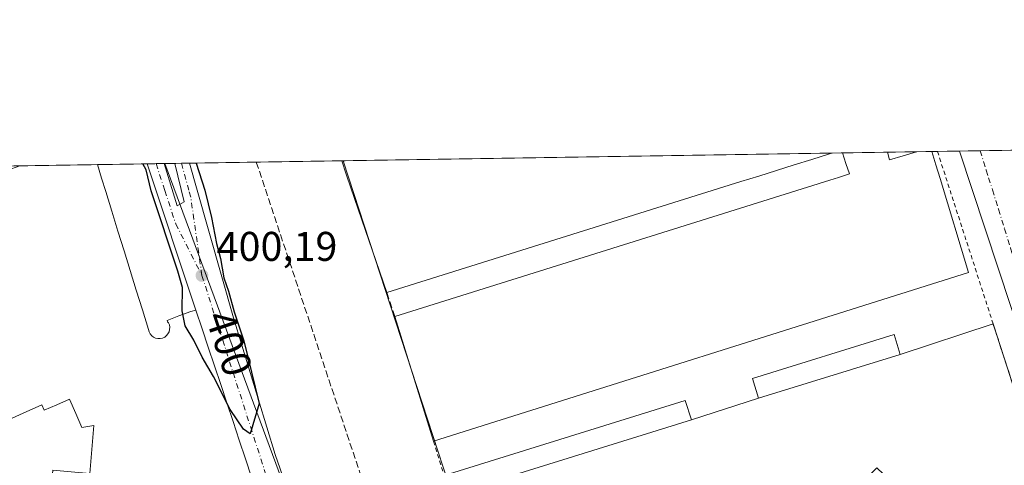
# Model space of a CAD drawing. Units: metres. Extents: x 607843 to 611322, y 4703820 to 4706188.
# Drawn here: x 609022 to 609259, y 4706080 to 4706188 of the extents above; entities that cross this region are included whole.
import ezdxf
from ezdxf.enums import TextEntityAlignment as Align

# ---------------------------------------------------------------- set-up
doc = ezdxf.new("R2010")
doc.units = ezdxf.units.M
doc.header["$MEASUREMENT"] = 0
for name, pattern in [('DGN Style 2', [1.6480167562047852, 0.988810053722871, -0.6592067024819142]), ('DGN Style 3', [2.307223458686699, 1.648016756204785, -0.6592067024819142]), ('DGN Style 4', [2.6384748266838614, 1.318413404963828, -0.6592067024819142, 0.001648016756204785, -0.6592067024819142])]:
    doc.linetypes.add(name, pattern=pattern)
for name, color, linetype, lineweight in [('Alambrada', 7, 'DGN Style 2', 0), ('Carretera de calzada única Cxs', 7, 'Continuous', 13), ('Carretera de calzada única eje', 7, 'DGN Style 4', 0), ('Comarca CxS', 21, 'Continuous', 0), ('Comunidad Autónoma CxS', 142, 'Continuous', 0), ('Conducción de hidrocarburos lineal', 6, 'DGN Style 3', 0), ('Curva de nivel maestra', 30, 'Continuous', 30), ('Edificación Cxs', 1, 'Continuous', 13), ('Edificación industrial Cxs', 135, 'Continuous', 13), ('Edificación ligera Cxs', 1, 'Continuous', 0), ('Elemento construido', 1, 'Continuous', 0), ('Explanada Cxs', 7, 'Continuous', 0), ('Municipio CxS', 4, 'Continuous', 0), ('Muro lineal', 1, 'DGN Style 3', 13), ('Núcleo urbano CxS', 7, 'Continuous', 0), ('Provincia CxS', 1, 'Continuous', 0), ('Punto de cota en terreno', 7, 'Continuous', 0), ('Recinto industrial CxS', 135, 'Continuous', 0), ('Rótulo de curva de nivel directora', 7, 'Continuous', 0), ('Rótulo de punto de cota en terreno', 7, 'Continuous', 0), ('Suelo desnudo CxS', 253, 'Continuous', 0), ('Vía urbana Cxs', 4, 'Continuous', 0), ('Vía urbana eje', 4, 'DGN Style 4', 0)]:
    doc.layers.add(name, color=color, linetype=linetype, lineweight=lineweight)
doc.styles.add('Style-Arial', font='txt')

# ---------------------------------------------------------------- blocks, each defined once
blk = doc.blocks.new('*U12')
at = {"layer": 'Núcleo urbano CxS', "color": 7, "linetype": 'Continuous', "lineweight": 0}
blk.add_polyline3d([(608986.1859999998, 4706152.169199999, 399.8647000000055), (609056.8713999996, 4706153.2808, 400.1863000000012), (609153.2746000001, 4705892.5185, 398.8876000000019)], dxfattribs=at)
blk = doc.blocks.new('5PATER')
at = {"layer": 'Suelo desnudo CxS', "linetype": 'Continuous', "lineweight": 0}
h = blk.add_hatch(color=51, dxfattribs=at)
edge = h.paths.add_edge_path()
edge.add_ellipse((0, 0), major_axis=(-0.1095731443231308, -0.1110710700762829), ratio=0.9994222409660322, start_angle=0, end_angle=360)
blk = doc.blocks.new('*U24')
at = {"layer": 'Carretera de calzada única Cxs', "color": 7, "linetype": 'Continuous', "lineweight": 13}
blk.add_polyline3d([(609077.7991000004, 4706077.494999999, 399.9428999999946), (609076.3081, 4706081.980000001, 399.9502999999968), (609074.8170999996, 4706086.465, 399.9860999999946), (609073.3261000002, 4706090.949999999, 400.0267000000022), (609071.8350999998, 4706095.435000001, 400.0581999999995), (609070.3441000005, 4706099.92, 400.0718000000052), (609068.8531, 4706104.404999999, 400.0874999999942), (609067.3620999996, 4706108.890000001, 400.1297999999952), (609065.8711000001, 4706113.375, 400.2741999999998), (609064.3800999997, 4706117.860099999, 401.0641000000033), (609052.6187000005, 4706153.2139, 400.0617999999959), (609056.7275, 4706153.2786, 400.2235999999975), (609059.8300999999, 4706143.0701, 400.2109000000055), (609061.5001999997, 4706144.017100001, 400.2099000000017), (609059.3202999998, 4706153.319300001, 400.2773000000016), (609062.8161000004, 4706153.374299999, 400.2948999999935), (609064.6700999998, 4706146.850099999, 400.0265000000072), (609073.4600999998, 4706116.0001, 400.0078999999969), (609083.5100999996, 4706083.0101, 400.2985999999946), (609087.7500999998, 4706070.770099999, 399.8371999999945)], dxfattribs=at)
blk = doc.blocks.new('*U30')
at = {"layer": 'Vía urbana Cxs', "color": 4, "linetype": 'Continuous', "lineweight": 0}
blk.add_polyline3d([(609273.5122999996, 4706080.981699999, 397.9516000000003), (609248.6860999997, 4706156.2972, 398.4423999999999), (609263.9774000002, 4706156.537699999, 398.5008999999991)], dxfattribs=at)
blk = doc.blocks.new('*U62')
at = {"layer": 'Explanada Cxs', "color": 7, "linetype": 'Continuous', "lineweight": 0}
for points in [[(609018.7279000003, 4706151.627699999, 400.0816999999952), (609021.8340999996, 4706152.729800001, 400.0771999999997), (609040.5981999999, 4706153.024900001, 400.5706999999966), (609041.6041000001, 4706149.762499999, 400.4949000000051), (609042.6100000005, 4706146.5, 400.531799999997), (609044.0815000003, 4706141.7357, 401.0976999999984), (609044.3109999998, 4706140.992500001, 401.1465000000026), (609045.5528999995, 4706136.9714, 401.2350000000006), (609047.0244000005, 4706132.2071, 401.2134999999981), (609048.4957999998, 4706127.4429, 400.8910999999935), (609049.9671, 4706122.6786, 400.1907999999967), (609051.4386999998, 4706117.9143, 400.2017999999953), (609052.9100000003, 4706113.15, 400.1129999999976), (609053.0599999996, 4706112.609999999, 400.0804000000062), (609053.3200000003, 4706112.109999999, 400.0630999999994), (609053.6900000004, 4706111.689999999, 400.0562000000064), (609054.1399999997, 4706111.350000001, 400.0541999999987), (609054.6500000004, 4706111.109999999, 400.0577999999951), (609055.2100000001, 4706111, 400.0687999999937), (609055.7701000003, 4706111, 400.085699999996), (609056.3200000003, 4706111.130000001, 400.110400000005), (609056.8300000001, 4706111.369999999, 400.1416000000027), (609057.2699999996, 4706111.720000001, 400.179099999994), (609057.6299999999, 4706112.15, 400.2149000000064), (609057.8899999997, 4706112.65, 400.290399999998), (609058.0300000003, 4706113.199999999, 400.4888999999966), (609058.0601000005, 4706113.76, 400.6921000000002), (609057.9600000001, 4706114.310000001, 400.8968000000023), (609057.7400000002, 4706114.83, 401.0987000000023), (609057.5300000003, 4706115.039999999, 401.1882000000041), (609057.3899999997, 4706115.4, 401.2994999999937), (609060.2549999999, 4706116.455, 401.4943000000058), (609063.1200000001, 4706117.51, 401.4388999999938), (609064.3799999999, 4706117.860099999, 401.0641000000033), (609065.8711999999, 4706113.375, 400.2741999999998), (609067.3620999996, 4706108.890000001, 400.1297999999952), (609068.8531, 4706104.404999999, 400.0874999999942), (609070.3441000005, 4706099.92, 400.0718000000052), (609071.8350999998, 4706095.435000001, 400.0581999999995), (609073.3261000002, 4706090.949999999, 400.0267000000022), (609074.8169999998, 4706086.465, 399.9860999999946), (609076.3081999999, 4706081.980000001, 399.9502999999968), (609077.7991000004, 4706077.494999999, 399.9428999999946)], [(609038.7600999996, 4706078.420100001, 402.2590000000055), (609039.0833999999, 4706082.27, 403.3119000000006), (609039.4067000002, 4706086.119999999, 403.5510999999969), (609039.7301000003, 4706089.970100001, 402.1953000000067), (609036.8701, 4706089.520099999, 404.6922999999952), (609035.3601000002, 4706092.935000001, 404.0353000000032), (609033.8501000004, 4706096.350099999, 402.8086999999941), (609030.8049999997, 4706095.005000001, 405.2130000000034), (609027.7600999996, 4706093.6601, 407.5984000000026), (609027.1801000005, 4706094.970100001, 405.5114000000031), (609022.7033000002, 4706092.983300001, 407.9098999999987), (609018.2267000005, 4706090.9967, 407.1821999999956)]]:
    blk.add_polyline3d(points, dxfattribs=at)

msp = doc.modelspace()

# ---------------------------------------------------------------- linework, layer by layer
at = {"layer": 'Alambrada', "color": 7, "linetype": 'DGN Style 2', "lineweight": 0, "extrusion": (-0.9515956991187419, -0.3073381651453734, 0.002979540868721787), "elevation": -2026133.573094705, "flags": 128}
msp.add_lwpolyline([(-4291133.326579557, 6437.447361004224), (-4291133.323227096, 6437.449260900772), (-4291126.47030919, 6438.786566948749), (-4291121.227008931, 6438.067965525047), (-4291089.54585763, 6435.843853886498)], dxfattribs=at)
at = {"layer": 'Alambrada', "color": 7, "linetype": 'DGN Style 2', "lineweight": 0, "extrusion": (0.1248115161440523, -0.4069940744901696, 0.9048634752092236), "elevation": -1838958.097047449, "flags": 128}
msp.add_lwpolyline([(1962130.598675034, 3909802.195889056), (1962130.598675034, 3909792.659403116)], dxfattribs=at)
at = {"layer": 'Carretera de calzada única Cxs', "color": 7, "linetype": 'Continuous', "lineweight": 13, "extrusion": (-0.039337694942264, -0.0006194234133512418, 0.9992257813283565), "elevation": -26474.07554103088, "flags": 128}
msp.add_lwpolyline([(-4695980.745352905, 682559.3656928933), (-4695980.745352905, 682563.4782863008)], dxfattribs=at)
at = {"layer": 'Carretera de calzada única Cxs', "color": 7, "linetype": 'Continuous', "lineweight": 13, "extrusion": (-0.008488693167498205, 0.0255163127290154, 0.999638364546411), "elevation": 115313.5334769972, "flags": 128}
msp.add_lwpolyline([(-2063490.429394775, -4271675.892422601), (-2063490.429394775, -4271713.164748926)], dxfattribs=at)
at = {"layer": 'Carretera de calzada única Cxs', "color": 7, "linetype": 'Continuous', "lineweight": 13, "extrusion": (-0.005033456218342914, -7.890648531195205e-05, 0.9999873289658547), "elevation": -3036.747213307452, "flags": 128}
msp.add_lwpolyline([(609053.6196628738, 4706153.094431754), (609057.1154071803, 4706153.149231755)], dxfattribs=at)
at = {"layer": 'Carretera de calzada única Cxs', "color": 7, "linetype": 'Continuous', "lineweight": 13, "extrusion": (-0.9489365373655412, -0.3154670284329584, 4.499306653938791e-05), "elevation": -2062588.442627699, "flags": 128}
msp.add_lwpolyline([(-4273620.197391526, 492.700479540912), (-4273624.923638347, 492.7450795396772), (-4273629.649948517, 492.7524795441776), (-4273634.376321777, 492.7882795401056), (-4273639.102663489, 492.828879540308), (-4273643.829005206, 492.8603795405095), (-4273648.555346918, 492.8739795407374), (-4273653.281688633, 492.8896795409465), (-4273658.008030348, 492.9319795411407), (-4273662.734340516, 493.0763795455048), (-4273667.460808669, 493.8662795420945)], dxfattribs=at)
at = {"layer": 'Carretera de calzada única Cxs', "color": 7, "linetype": 'Continuous', "lineweight": 13}
for points in [[(609056.7276, 4706153.2786, 400.2235999999975), (609059.8300999999, 4706143.0701, 400.2109000000055), (609061.5001999997, 4706144.017100001, 400.2099000000017), (609059.3203999996, 4706153.319399999, 400.2773000000016)], [(609062.8161000004, 4706153.374199999, 400.2948999999935), (609064.6700999998, 4706146.850099999, 400.0265000000072), (609073.4600999998, 4706116.0001, 400.0078999999969), (609083.5100999996, 4706083.0101, 400.2985999999946), (609087.7500999998, 4706070.770099999, 399.8371999999945), (609107.3501000004, 4706016.520099999, 399.2063000000053), (609141.6206999999, 4705928.974500001, 398.7486000000063), (609149.0484999996, 4705911.290200001, 398.8001999999979), (609158.4146999996, 4705890.493899999, 398.7936999999947), (609166.2567999996, 4705872.432800001, 398.9253999999929)]]:
    msp.add_polyline3d(points, dxfattribs=at)
at = {"layer": 'Carretera de calzada única eje', "color": 7, "linetype": 'DGN Style 4', "lineweight": 0, "extrusion": (0.002047354522823118, -0.006377608267435617, 0.9999775669745022), "elevation": -28366.59313428624, "flags": 128}
msp.add_lwpolyline([(609063.7240332108, 4706041.036545487), (609085.4549626361, 4705973.345168837)], dxfattribs=at)
at = {"layer": 'Carretera de calzada única eje', "color": 7, "linetype": 'DGN Style 4', "lineweight": 0}
for points in [[(609054.7609000001, 4706153.2476, 400.1465999999928), (609056.8901000004, 4706146.7301, 400.2103000000061), (609059.5100999996, 4706138.6801, 400.1502000000037), (609065.8201000001, 4706126.2401, 400.2718000000023)], [(609065.8201000001, 4706126.2401, 400.2718000000023), (609063.1201, 4706145.1801, 400.1578000000009), (609062.6700999998, 4706146.8201, 400.1729999999953), (609060.8694000002, 4706153.343699999, 400.2969000000012)]]:
    msp.add_polyline3d(points, dxfattribs=at)
at = {"layer": 'Comarca CxS', "color": 21, "linetype": 'Continuous', "lineweight": 0, "flags": 128}
msp.add_lwpolyline([(611303.490000835, 4703874.779982942), (607878.6700008081, 4703820.949982942), (607864.247943961, 4704753.622020484), (607842.9000008084, 4706134.189982918), (610976.064740787, 4706183.461838861), (611266.5500008343, 4706188.029982916)], close=True, dxfattribs=at)
at = {"layer": 'Comunidad Autónoma CxS', "color": 142, "linetype": 'Continuous', "lineweight": 0, "flags": 128}
msp.add_lwpolyline([(611303.490000835, 4703874.779982942), (607878.6700008081, 4703820.949982942), (607864.247943961, 4704753.622020484), (607842.9000008084, 4706134.189982918), (610976.064740787, 4706183.461838861), (611266.5500008343, 4706188.029982916)], close=True, dxfattribs=at)
at = {"layer": 'Conducción de hidrocarburos lineal', "color": 6, "linetype": 'DGN Style 3', "lineweight": 0, "extrusion": (0.003873465152463057, -0.01133347390150097, 0.9999282717460473), "elevation": -50578.22420539049, "flags": 128}
msp.add_lwpolyline([(609072.8294237468, 4705882.640359479), (609072.8321241139, 4705882.632458971)], dxfattribs=at)
at = {"layer": 'Conducción de hidrocarburos lineal', "color": 6, "linetype": 'DGN Style 3', "lineweight": 0}
msp.add_polyline3d([(609078.9500000002, 4706153.619999999, 399.6276000000071), (609128.0199999996, 4706006.33, 401.9762000000046), (609155.5599999996, 4706011.74, 398.991200000004), (609179.7100000001, 4705992.15, 399.2366000000038), (609183.5, 4705986.939999999, 397.7896999999939), (609197.5199999996, 4705987.850000001, 397.8050999999978), (609237.4804999996, 4706028.1679, 398.1303999999946), (609273.9517000001, 4706067.912500001, 398.0418999999966), (609270.29, 4706082.4, 398.1116000000038), (609313.0191000003, 4706094.8959, 398.3016999999964), (609300.5700000003, 4706130.57, 398.9464000000008), (609294.4699999997, 4706157.01, 398.4336999999941)], dxfattribs=at)
at = {"layer": 'Curva de nivel maestra', "color": 30, "linetype": 'Continuous', "lineweight": 30, "elevation": 400, "flags": 128}
msp.add_lwpolyline([(609064.4505000003, 4706153.4), (609066.54, 4706146.880100001), (609068.1100000005, 4706140.2601), (609069.3600000005, 4706133.950099999), (609070.2800000003, 4706130.3101), (609071.1100000005, 4706125.630100001), (609072.25, 4706122.470100001), (609073.5700000003, 4706117.470100001), (609075.9000000004, 4706110.460100001), (609079.6600000003, 4706095.340100001), (609077.5, 4706088.020099999), (609075.8499999996, 4706089.0801), (609072.6699999999, 4706093.890100001), (609068.6200000001, 4706101.850099999), (609065.8600000005, 4706106.540100001), (609063.8899999997, 4706110.5701), (609061.7999999998, 4706114.050100001), (609061.0300000003, 4706117.6801), (609061.0999999996, 4706123.360099999), (609060.04, 4706127.290100001), (609053.5300000003, 4706146.6801), (609052.3499999996, 4706151.7501), (609051.5719, 4706153.1974)], dxfattribs=at)
at = {"layer": 'Edificación Cxs', "color": 1, "linetype": 'Continuous', "lineweight": 13, "elevation": 409.7620000000027, "flags": 128}
msp.add_lwpolyline([(609018.2267000005, 4706090.9967), (609022.7033000002, 4706092.983300001), (609027.1801000005, 4706094.970100001), (609027.7600999996, 4706093.6601), (609030.8049999997, 4706095.005000001), (609033.8501000004, 4706096.350099999), (609035.3601000002, 4706092.935000001), (609036.8701, 4706089.520099999), (609039.7301000003, 4706089.970100001), (609039.4067000002, 4706086.119999999), (609039.0833999999, 4706082.27), (609038.7600999996, 4706078.420100001), (609034.2950999998, 4706078.800000001), (609029.8300999999, 4706079.1801), (609029.4600999998, 4706074.7401), (609026.3901000004, 4706075.0001), (609026.2500999998, 4706073.420100001), (609023.4401000004, 4706073.670100001), (609023.3201000001, 4706072.290100001), (609020.0000999998, 4706070.720100001)], dxfattribs=at)
at = {"layer": 'Edificación Cxs', "color": 1, "linetype": 'Continuous', "lineweight": 13}
for points in [[(609018.2267000005, 4706090.9967, 407.1821999999956), (609022.7033000002, 4706092.983300001, 407.9098999999987), (609027.1801000005, 4706094.970000001, 405.511599999998), (609027.7600999996, 4706093.66, 407.5985999999975), (609030.8049999997, 4706095.005000001, 405.2130000000034)], [(609030.8049999997, 4706095.005000001, 405.2130000000034), (609033.8501000004, 4706096.350000001, 402.8087999999989), (609035.3601000002, 4706092.935000001, 404.0353000000032), (609036.8701, 4706089.52, 404.6922999999952), (609039.7301000003, 4706089.970000001, 402.1953000000067), (609039.4068, 4706086.119999999, 403.5510000000068), (609039.0833999999, 4706082.27, 403.3119000000006), (609038.7600999996, 4706078.42, 402.2589000000008), (609034.2951999997, 4706078.800000001, 406.311600000001), (609029.8300999999, 4706079.180000001, 409.6564000000071), (609029.4600999998, 4706074.74, 405.9228000000003), (609026.3901000004, 4706075, 407.0532999999996), (609026.2500999998, 4706073.42, 404.8420000000042), (609023.4401000004, 4706073.67, 406.827099999995), (609023.3201000001, 4706072.289999999, 405.2311000000045), (609020.0000999998, 4706070.720000001, 405.4170000000013)]]:
    msp.add_polyline3d(points, dxfattribs=at)
at = {"layer": 'Edificación industrial Cxs', "color": 135, "linetype": 'Continuous', "lineweight": 13, "extrusion": (-0.9460628595245049, -0.3239829246737188, 0.0003610376440175239), "elevation": -2100959.833832704, "flags": 128}
msp.add_lwpolyline([(-4254946.264613956, 1161.756764347329), (-4254972.996237542, 1163.48456445993), (-4254976.436913337, 1163.36876436073), (-4254979.877589128, 1163.002964277824), (-4254979.88991901, 1163.002164428497)], dxfattribs=at)
at = {"layer": 'Edificación industrial Cxs', "color": 135, "linetype": 'Continuous', "lineweight": 13, "flags": 128}
for points, elevation in [([(609195.9301000005, 4706148.9101), (609110.4401000004, 4706122.140100001), (609101.7801000001, 4706147.4301), (609100.6651, 4706150.6851), (609099.5500999996, 4706153.940099999), (609099.5465000002, 4706153.951900001), (609217.8894999997, 4706155.813100001), (609217.3201000001, 4706155.610099999), (609213.0421000002, 4706154.270099999), (609208.7641000003, 4706152.9301), (609204.4861000003, 4706151.590100001), (609200.2081000004, 4706150.2501)], 408.2688999999955), ([(609242.0000999998, 4706156.1801), (609242.9851000002, 4706152.925100001), (609243.9700999996, 4706149.670100001), (609250.8201000001, 4706126.970100001), (609121.7301000003, 4706086.1801), (609112.3701, 4706116.3201), (609217.4001000002, 4706149.2501), (609219.4401000004, 4706149.890100001), (609222.0900999998, 4706150.8101), (609221.2751000002, 4706153.325099999), (609220.4600999998, 4706155.840100001), (609220.5081000002, 4706155.8543), (609231.2758999999, 4706156.023499999), (609231.2801000001, 4706156.0101), (609231.7801000001, 4706154.170100001), (609235.0450999998, 4706155.1501), (609238.3101000005, 4706156.130100001), (609238.3245000001, 4706156.134299999), (609241.9967, 4706156.192100001)], 405.769100000005)]:
    msp.add_lwpolyline(points, close=True, dxfattribs=dict(at, elevation=elevation))
at = {"layer": 'Edificación industrial Cxs', "color": 135, "linetype": 'Continuous', "lineweight": 13, "extrusion": (-0.02493220776737953, -0.0003921129692156943, 0.9996890672920574), "elevation": -16627.18970899377, "flags": 128}
msp.add_lwpolyline([(-4695993.81579792, 682827.2539096611), (-4695993.81579792, 682945.6483571624)], dxfattribs=at)
at = {"layer": 'Edificación industrial Cxs', "color": 135, "linetype": 'Continuous', "lineweight": 13, "extrusion": (0.1914170593727014, 0.003007835054604361, 0.9815041835414621), "elevation": 131168.0221999648, "flags": 128}
msp.add_lwpolyline([(4696003.137943208, -670374.6675070919), (4696003.137943209, -670385.6395737029)], dxfattribs=at)
at = {"layer": 'Edificación industrial Cxs', "color": 135, "linetype": 'Continuous', "lineweight": 13, "extrusion": (0.4404138395074484, 0.006932062594684578, 0.8977681195489686), "elevation": 301302.1038211182, "flags": 128}
msp.add_lwpolyline([(4695985.129053649, -613202.8773158179), (4695985.129053649, -613206.968188254)], dxfattribs=at)
at = {"layer": 'Edificación industrial Cxs', "color": 135, "linetype": 'Continuous', "lineweight": 13, "extrusion": (-0.1662725603355015, 0.5868444008275295, 0.7924437424176273), "elevation": 2660799.062207751, "flags": 128}
msp.add_lwpolyline([(-1869078.155253106, -3456266.378045052), (-1869078.155253106, -3456266.362305928)], dxfattribs=at)
at = {"layer": 'Edificación industrial Cxs', "color": 135, "linetype": 'Continuous', "lineweight": 13, "extrusion": (-0.030307699406212, -0.009490432952150686, 0.9994955602898311), "elevation": -62720.84506476647, "flags": 128}
msp.add_lwpolyline([(-4309066.157858487, 1986698.858150852), (-4309066.157858487, 1986609.229608734)], dxfattribs=at)
at = {"layer": 'Edificación industrial Cxs', "color": 135, "linetype": 'Continuous', "lineweight": 13, "extrusion": (0.0004332157528330095, -0.00139499175108817, 0.9999989331604938), "elevation": -5896.937203422907, "flags": 128}
msp.add_lwpolyline([(609121.4978639865, 4706082.532946447), (609112.1378448934, 4706112.672975774)], dxfattribs=at)
at = {"layer": 'Edificación industrial Cxs', "color": 135, "linetype": 'Continuous', "lineweight": 13}
for points in [[(609112.3701, 4706116.3201, 404.1796000000031), (609217.4001000002, 4706149.2501, 405.769100000005), (609219.4401000004, 4706149.890100001, 405.4677999999985), (609222.0900999998, 4706150.8101, 405.1594000000041), (609221.2751000002, 4706153.325099999, 403.8613999999943), (609220.4600999998, 4706155.840100001, 405.0136000000057), (609220.5081000002, 4706155.8543, 404.973800000007)], [(609242.0000999998, 4706156.1801, 401.1460999999982), (609242.9851000002, 4706152.925100001, 403.3233000000037), (609243.9700999996, 4706149.670100001, 403.7397000000055), (609250.8201000001, 4706126.970100001, 401.7103999999963), (609121.7301000003, 4706086.1801, 404.1334999999963)], [(609217.8894999997, 4706155.813100001, 407.428700000004), (609217.3201000001, 4706155.610099999, 407.5678000000044), (609213.0421000002, 4706154.270099999, 407.1111999999994), (609208.7641000003, 4706152.9301, 407.4856), (609204.4861000003, 4706151.590100001, 408.2688999999955), (609200.2081000004, 4706150.2501, 407.4685999999929), (609195.9301000005, 4706148.9101, 406.0776000000042)], [(609231.2758999999, 4706156.023499999, 402.8733000000066), (609231.2801000001, 4706156.0101, 402.8864999999932), (609231.7801000001, 4706154.170100001, 404.7777999999962), (609235.0450999998, 4706155.1501, 404.1545000000042), (609238.3101000005, 4706156.130100001, 402.9505000000063), (609238.3245000001, 4706156.134299999, 402.9383999999991)]]:
    msp.add_polyline3d(points, dxfattribs=at)
at = {"layer": 'Edificación ligera Cxs', "color": 1, "linetype": 'Continuous', "lineweight": 0, "extrusion": (0.004721783145801033, 0.001463808065289547, 0.9999877809402833), "elevation": 10165.00435098929, "flags": 128}
msp.add_lwpolyline([(609225.6721856243, 4706097.342444862), (609191.5117316175, 4706086.752433517)], dxfattribs=at)
at = {"layer": 'Edificación ligera Cxs', "color": 1, "linetype": 'Continuous', "lineweight": 0, "extrusion": (0.001647584163668824, 0.03607451801854011, 0.9993477445895167), "elevation": 171172.889420393, "flags": 128}
msp.add_lwpolyline([(-393779.2542481262, -4725869.205694015), (-393836.5283442825, -4725889.943882477), (-393838.2802615735, -4725885.336011521)], dxfattribs=at)
at = {"layer": 'Edificación ligera Cxs', "color": 1, "linetype": 'Continuous', "lineweight": 0, "extrusion": (0.00315431384718817, 0.0009806802364391034, 0.9999945442703312), "elevation": 6936.217289425096, "flags": 128}
msp.add_lwpolyline([(609179.6693704426, 4706086.80089053), (609121.4190246341, 4706068.690881822)], dxfattribs=at)
at = {"layer": 'Edificación ligera Cxs', "color": 1, "linetype": 'Continuous', "lineweight": 0}
msp.add_polyline3d([(609200.1901000004, 4706096.590100001, 399.675900000002), (609198.7100999998, 4706101.380100001, 399.5182999999961), (609232.8701, 4706111.960100001, 399.2750999999989), (609234.3501000004, 4706107.1801, 399.499100000001)], dxfattribs=at)
for points in [[(609234.3501000004, 4706107.1801, 399.675900000002), (609200.1901000004, 4706096.590100001, 399.675900000002), (609198.7100999998, 4706101.380100001, 399.675900000002), (609232.8701, 4706111.960100001, 399.675900000002)], [(609183.9600999998, 4706091.340100001, 400.0737999999984), (609125.7100999998, 4706073.2301, 400.0737999999984), (609124.2600999996, 4706077.9301, 400.0737999999984), (609182.4200999998, 4706096.020099999, 400.0737999999984)]]:
    msp.add_3dface(points, dxfattribs=at)
at = {"layer": 'Elemento construido', "color": 1, "linetype": 'Continuous', "lineweight": 0}
msp.add_polyline3d([(609059.3202999998, 4706153.319300001, 400.2773000000016), (609061.5001999997, 4706144.017100001, 400.2099000000017), (609059.8300999999, 4706143.0701, 400.2109000000055), (609056.7276, 4706153.2785, 400.2235999999975)], dxfattribs=at)
at = {"layer": 'Explanada Cxs', "color": 7, "linetype": 'Continuous', "lineweight": 0, "extrusion": (-0.0262846321710842, -0.0004133742067868259, 0.9996544139018225), "elevation": -17553.37810629481, "flags": 128}
msp.add_lwpolyline([(-4695994.03839445, 682724.7915208156), (-4695994.03839445, 682743.5644288237)], dxfattribs=at)
at = {"layer": 'Explanada Cxs', "color": 7, "linetype": 'Continuous', "lineweight": 0, "extrusion": (0.02538754183245809, 0.008334351151461606, 0.999642941910055), "elevation": 55088.66879991676, "flags": 128}
msp.add_lwpolyline([(4281305.887262838, -2045970.816455717), (4281305.887262839, -2045994.453678874)], dxfattribs=at)
at = {"layer": 'Explanada Cxs', "color": 7, "linetype": 'Continuous', "lineweight": 0, "extrusion": (0.004721783145801033, 0.001463808065289547, 0.9999877809402833), "elevation": 10165.00435098929, "flags": 128}
msp.add_lwpolyline([(609225.6721856243, 4706097.342444862), (609191.5117316175, 4706086.752433517)], dxfattribs=at)
at = {"layer": 'Explanada Cxs', "color": 7, "linetype": 'Continuous', "lineweight": 0, "extrusion": (-0.01029599951054111, -0.003330498917359994, 0.9999414483713736), "elevation": -21546.32195908563, "flags": 128}
msp.add_lwpolyline([(609155.7830045061, 4706045.680424579), (609172.0140448746, 4706050.930453696)], dxfattribs=at)
at = {"layer": 'Explanada Cxs', "color": 7, "linetype": 'Continuous', "lineweight": 0, "extrusion": (0.00315431384718817, 0.0009806802364391034, 0.9999945442703312), "elevation": 6936.217289425096, "flags": 128}
msp.add_lwpolyline([(609179.6693704426, 4706086.80089053), (609121.4190246341, 4706068.690881822)], dxfattribs=at)
at = {"layer": 'Explanada Cxs', "color": 7, "linetype": 'Continuous', "lineweight": 0}
for points in [[(609018.7279000003, 4706151.627699999, 400.0816999999952), (609021.8340999996, 4706152.729800001, 400.0771999999997)], [(609040.5981999999, 4706153.024900001, 400.5706999999966), (609041.6041000001, 4706149.762499999, 400.4949000000051), (609042.6100000005, 4706146.5, 400.531799999997), (609044.0815000003, 4706141.7357, 401.0976999999984), (609044.3109999998, 4706140.992500001, 401.1465000000026), (609045.5528999995, 4706136.9714, 401.2350000000006), (609047.0244000005, 4706132.2071, 401.2134999999981), (609048.4957999998, 4706127.4429, 400.8910999999935), (609049.9671, 4706122.6786, 400.1907999999967), (609051.4386999998, 4706117.9143, 400.2017999999953), (609052.9100000003, 4706113.15, 400.1129999999976), (609053.0599999996, 4706112.609999999, 400.0804000000062), (609053.3200000003, 4706112.109999999, 400.0630999999994), (609053.6900000004, 4706111.689999999, 400.0562000000064), (609054.1399999997, 4706111.350000001, 400.0541999999987), (609054.6500000004, 4706111.109999999, 400.0577999999951)], [(609054.6500000004, 4706111.109999999, 400.0577999999951), (609055.2100000001, 4706111, 400.0687999999937), (609055.7701000003, 4706111, 400.085699999996), (609056.3200000003, 4706111.130000001, 400.110400000005), (609056.8300000001, 4706111.369999999, 400.1416000000027), (609057.2699999996, 4706111.720000001, 400.179099999994), (609057.6299999999, 4706112.15, 400.2149000000064), (609057.8899999997, 4706112.65, 400.290399999998), (609058.0300000003, 4706113.199999999, 400.4888999999966), (609058.0601000005, 4706113.76, 400.6921000000002), (609057.9600000001, 4706114.310000001, 400.8968000000023), (609057.7400000002, 4706114.83, 401.0987000000023), (609057.5300000003, 4706115.039999999, 401.1882000000041), (609057.3899999997, 4706115.4, 401.2994999999937), (609060.2549999999, 4706116.455, 401.4943000000058), (609063.1200000001, 4706117.51, 401.4388999999938), (609064.3799999999, 4706117.860099999, 401.0641000000033), (609065.8711999999, 4706113.375, 400.2741999999998), (609067.3620999996, 4706108.890000001, 400.1297999999952), (609068.8531, 4706104.404999999, 400.0874999999942), (609070.3441000005, 4706099.92, 400.0718000000052), (609071.8350999998, 4706095.435000001, 400.0581999999995), (609073.3261000002, 4706090.949999999, 400.0267000000022), (609074.8169999998, 4706086.465, 399.9860999999946), (609076.3081999999, 4706081.980000001, 399.9502999999968), (609077.7991000004, 4706077.494999999, 399.9428999999946)], [(609256.8000999996, 4706114.550100001, 398.867499999993), (609270.8300999999, 4706071.1501, 398.241399999999), (609269.4801000003, 4706064.270099999, 398.2140999999974), (609257.9401000004, 4706052.4001, 398.6236000000063)], [(609018.2267000005, 4706090.9967, 407.1821999999956), (609022.7033000002, 4706092.983300001, 407.9098999999987), (609027.1801000005, 4706094.970000001, 405.511599999998), (609027.7600999996, 4706093.66, 407.5985999999975), (609030.8049999997, 4706095.005000001, 405.2130000000034)], [(609030.8049999997, 4706095.005000001, 405.2130000000034), (609033.8501000004, 4706096.350000001, 402.8087999999989), (609035.3601000002, 4706092.935000001, 404.0353000000032), (609036.8701, 4706089.52, 404.6922999999952), (609039.7301000003, 4706089.970000001, 402.1953000000067), (609039.4068, 4706086.119999999, 403.5510000000068), (609039.0833999999, 4706082.27, 403.3119000000006), (609038.7600999996, 4706078.42, 402.2589000000008), (609034.2951999997, 4706078.800000001, 406.311600000001), (609029.8300999999, 4706079.180000001, 409.6564000000071), (609029.4600999998, 4706074.74, 405.9228000000003), (609026.3901000004, 4706075, 407.0532999999996), (609026.2500999998, 4706073.42, 404.8420000000042), (609023.4401000004, 4706073.67, 406.827099999995), (609023.3201000001, 4706072.289999999, 405.2311000000045), (609020.0000999998, 4706070.720000001, 405.4170000000013)]]:
    msp.add_polyline3d(points, dxfattribs=at)
msp.add_polyline3d([(609231.8701, 4706076.8301, 398.7829000000056), (609228.7500999998, 4706079.770099999, 398.9541000000027), (609218.6901000004, 4706069.440099999, 402.0384999999951), (609177.7600999996, 4706027.140100001, 405.8484999999928), (609165.3201000001, 4706039.4301, 402.3349000000017), (609150.2600999996, 4706034.020099999, 402.343399999998), (609154.8501000004, 4706019.5001, 402.9976000000024), (609158.5301000001, 4706015.920100001, 403.6907999999967), (609144.8501000004, 4706011.2301, 399.7678000000014), (609125.7100999998, 4706073.2301, 399.6928000000044), (609183.9600999998, 4706091.340100001, 399.4912999999942), (609200.1901000004, 4706096.590100001, 399.675900000002), (609234.3501000004, 4706107.1801, 399.499100000001), (609256.8000999996, 4706114.550100001, 398.867499999993), (609270.8300999999, 4706071.1501, 398.241399999999), (609269.4801000003, 4706064.270099999, 398.2140999999974), (609257.9401000004, 4706052.4001, 398.6236000000063)], close=True, dxfattribs=at)
at = {"layer": 'Municipio CxS', "color": 4, "linetype": 'Continuous', "lineweight": 0, "flags": 128}
msp.add_lwpolyline([(607864.247943961, 4704753.622020484), (607842.9000008084, 4706134.189982918), (610976.064740787, 4706183.461838861)], dxfattribs=at)
at = {"layer": 'Muro lineal', "color": 1, "linetype": 'DGN Style 3', "lineweight": 13, "extrusion": (-0.0481175095285256, 0.145100469195897, 0.9882462036941517), "elevation": 653950.1448200593, "flags": 128}
msp.add_lwpolyline([(-2059447.331372826, -4224881.913824895), (-2059447.331372826, -4224875.709233671)], dxfattribs=at)
at = {"layer": 'Muro lineal', "color": 1, "linetype": 'DGN Style 3', "lineweight": 13}
msp.add_polyline3d([(609180.4101, 4705994.6501, 401.9428000000044), (609186.3201000001, 4705990.110099999, 399.0421000000061), (609197.4801000003, 4705990.2301, 398.0494999999937), (609237.0000999998, 4706030.860099999, 398.3978999999963), (609257.9401000004, 4706052.4001, 398.6236000000063), (609269.4801000003, 4706064.270099999, 398.2140999999974), (609270.8300999999, 4706071.1501, 398.241399999999), (609256.8000999996, 4706114.550100001, 398.867499999993)], dxfattribs=at)
at = {"layer": 'Núcleo urbano CxS', "color": 7, "linetype": 'Continuous', "lineweight": 0, "extrusion": (-0.00299718474796918, -4.711707001466091e-05, 0.9999955073216921), "elevation": -1649.410555163695, "flags": 128}
msp.add_lwpolyline([(609241.80655964, 4706156.140708484), (609247.1435836229, 4706156.224608485)], dxfattribs=at)
at = {"layer": 'Núcleo urbano CxS', "color": 7, "linetype": 'Continuous', "lineweight": 0, "extrusion": (-0.0009826658999154793, -1.545394483745065e-05, 0.9999995170643358), "elevation": -273.0543805939961, "flags": 128}
msp.add_lwpolyline([(609248.7834019789, 4706156.293442205), (609253.768604387, 4706156.371842205)], dxfattribs=at)
at = {"layer": 'Núcleo urbano CxS', "color": 7, "linetype": 'Continuous', "lineweight": 0, "extrusion": (-0.008322738563642322, -0.0001309033320832591, 0.9999653568434853), "elevation": -5288.35707672772, "flags": 128}
msp.add_lwpolyline([(609235.885556434, 4706155.723558032), (609246.1921135745, 4706155.885658033)], dxfattribs=at)
at = {"layer": 'Núcleo urbano CxS', "color": 7, "linetype": 'Continuous', "lineweight": 0, "extrusion": (0.01956103830702288, 0.0003076050285626884, 0.9998086172660734), "elevation": 13761.7222171354, "flags": 128}
msp.add_lwpolyline([(4695995.025994554, -682845.9470745097), (4695995.025994553, -682882.6890475019)], dxfattribs=at)
at = {"layer": 'Núcleo urbano CxS', "color": 7, "linetype": 'Continuous', "lineweight": 0, "extrusion": (0.01568927014734455, 0.0002462441504116543, 0.9998768855044415), "elevation": 11114.68352378228, "flags": 128}
msp.add_lwpolyline([(4696015.732319176, -682788.5044328547), (4696015.732319177, -682788.9059317212)], dxfattribs=at)
at = {"layer": 'Núcleo urbano CxS', "color": 7, "linetype": 'Continuous', "lineweight": 0, "extrusion": (0.004568880712622901, 7.185217041582094e-05, 0.9999895600286532), "elevation": 3520.584409081122, "flags": 128}
msp.add_lwpolyline([(609091.765053048, 4706153.717386682), (609209.7078846719, 4706155.572186685)], dxfattribs=at)
at = {"layer": 'Núcleo urbano CxS', "color": 7, "linetype": 'Continuous', "lineweight": 0, "extrusion": (-0.0378844191592527, -0.0005960582364330795, 0.9992819499518366), "elevation": -25486.29811936802, "flags": 128}
msp.add_lwpolyline([(-4695989.422381774, 682702.662808598), (-4695989.422381773, 682705.2836145606)], dxfattribs=at)
at = {"layer": 'Núcleo urbano CxS', "color": 7, "linetype": 'Continuous', "lineweight": 0, "extrusion": (-0.04987073007150952, -0.0007836445225905014, 0.9987553735441912), "elevation": -33671.62499714636, "flags": 128}
msp.add_lwpolyline([(-4696003.137843222, 682256.1555788539), (-4696003.137843222, 682266.9381283814)], dxfattribs=at)
at = {"layer": 'Núcleo urbano CxS', "color": 7, "linetype": 'Continuous', "lineweight": 0, "extrusion": (0.1257394382446237, 0.001976552756141477, 0.9920613322315959), "elevation": 86302.8257876679, "flags": 128}
msp.add_lwpolyline([(4695999.096537168, -677651.6298287706), (4695999.096537168, -677658.7357108105)], dxfattribs=at)
at = {"layer": 'Núcleo urbano CxS', "color": 7, "linetype": 'Continuous', "lineweight": 0, "extrusion": (0.09434699547710186, 0.001485010732176666, 0.995538266058904), "elevation": 64865.45943774979, "flags": 128}
msp.add_lwpolyline([(4695985.128953661, -680142.0405474143), (4695985.128953662, -680145.729662117)], dxfattribs=at)
at = {"layer": 'Núcleo urbano CxS', "color": 7, "linetype": 'Continuous', "lineweight": 0, "extrusion": (0.03413319203754735, 0.0005350662859009089, 0.9994171495954017), "elevation": 23711.6399819348, "flags": 128}
msp.add_lwpolyline([(4696028.868615774, -682519.3740958658), (4696028.868615774, -682520.7274508232)], dxfattribs=at)
at = {"layer": 'Núcleo urbano CxS', "color": 7, "linetype": 'Continuous', "lineweight": 0, "extrusion": (-0.01383543575259359, -0.0002176602602432328, 0.9999042620878997), "elevation": -9050.416183789135, "flags": 128}
msp.add_lwpolyline([(608969.0767710118, 4706150.871263334), (608987.8427680738, 4706151.166463342)], dxfattribs=at)
at = {"layer": 'Núcleo urbano CxS', "color": 7, "linetype": 'Continuous', "lineweight": 0, "extrusion": (0.03870354541419723, 0.0006085412464878003, 0.9992505517886506), "elevation": 26835.92537031822, "flags": 128}
msp.add_lwpolyline([(4695996.565071659, -682424.3534791272), (4695996.565071658, -682436.3844814858)], dxfattribs=at)
at = {"layer": 'Núcleo urbano CxS', "color": 7, "linetype": 'Continuous', "lineweight": 0, "extrusion": (-0.08121558191669685, -0.001277642195443967, 0.996695739373031), "elevation": -55078.82294878484, "flags": 128}
msp.add_lwpolyline([(-4695990.862600888, 680778.5738042772), (-4695990.862600888, 680780.7233720683)], dxfattribs=at)
at = {"layer": 'Núcleo urbano CxS', "color": 7, "linetype": 'Continuous', "lineweight": 0, "extrusion": (-0.08061368355243345, -0.001266569798145001, 0.9967446161505237), "elevation": -54660.10593447158, "flags": 128}
msp.add_lwpolyline([(-4696004.445254721, 680720.7758329355), (-4696004.445254721, 680722.7491997308)], dxfattribs=at)
at = {"layer": 'Núcleo urbano CxS', "color": 7, "linetype": 'Continuous', "lineweight": 0, "extrusion": (-0.08038590751348476, -0.00128572731327444, 0.9967629872635266), "elevation": -54611.5282565435, "flags": 128}
msp.add_lwpolyline([(-4695811.151686749, 682058.7562569387), (-4695811.151686748, 682058.9005423847)], dxfattribs=at)
at = {"layer": 'Núcleo urbano CxS', "color": 7, "linetype": 'Continuous', "lineweight": 0, "extrusion": (-0.02538366262047235, -0.0003990490040376421, 0.9996777032783428), "elevation": -16938.02259858227, "flags": 128}
msp.add_lwpolyline([(-4695998.229240657, 682746.5631493945), (-4695998.229240656, 682749.0132416559)], dxfattribs=at)
at = {"layer": 'Núcleo urbano CxS', "color": 7, "linetype": 'Continuous', "lineweight": 0, "extrusion": (-0.005873199245461123, -9.251520791182592e-05, 0.9999827483369698), "elevation": -3612.27589876656, "flags": 128}
msp.add_lwpolyline([(609051.1664594809, 4706153.005249676), (609052.7154862112, 4706153.029649676)], dxfattribs=at)
at = {"layer": 'Núcleo urbano CxS', "color": 7, "linetype": 'Continuous', "lineweight": 0, "extrusion": (-0.001900179450175732, -2.986874771134761e-05, 0.9999981942113271), "elevation": -897.6349776345794, "flags": 128}
msp.add_lwpolyline([(609060.5303977317, 4706153.318988046), (609062.4771012481, 4706153.349588046)], dxfattribs=at)
at = {"layer": 'Núcleo urbano CxS', "color": 7, "linetype": 'Continuous', "lineweight": 0}
msp.add_polyline3d([(609542.8973000003, 4705919.4539, 397.0665000000009), (609547.2679000003, 4705909.906500001, 396.8310999999958), (609507.2455000002, 4705868.426700001, 396.6275000000023), (609399.2619000003, 4705978.335300001, 397.2492000000057), (609296.6602999996, 4706076.0427, 397.9943000000058), (609189.7707000002, 4705971.022299999, 397.6633000000002), (609173.6917000003, 4705954.695499999, 397.9367999999959), (609140.7065000003, 4705995.598300001, 397.9496000000072), (609147.0085000005, 4706009.606699999, 398.2403999999952), (609099.948, 4706153.9582, 399.5362000000023), (609437.9217999997, 4706159.2731, 398.2839999999997), (609493.8800999997, 4706026.6391, 397.6784999999945), (609539.1129000002, 4705927.7281, 397.0841999999975), (609542.4057, 4705920.5275, 397.0954999999958)], close=True, dxfattribs=at)
for points in [[(609157.2647000002, 4705881.725500001, 398.9192999999942), (609153.2746000001, 4705892.5185, 398.8876000000019), (609056.8713999996, 4706153.2808, 400.1863000000012), (609099.948, 4706153.9582, 399.5362000000023), (609147.0085000005, 4706009.606699999, 398.2403999999952), (609140.7065000003, 4705995.598300001, 397.9496000000072), (609173.6917000003, 4705954.695499999, 397.9367999999959), (609189.7707000002, 4705971.022299999, 397.6633000000002), (609204.2829, 4705957.087099999, 397.5776000000042), (609253.0541000003, 4705910.2531, 397.2344000000012), (609404.1688999999, 4705765.1425, 396.3172999999952)], [(609099.948, 4706153.9583, 399.5362000000023), (609147.0085000005, 4706009.606699999, 398.2403999999952), (609140.7065000003, 4705995.598300001, 397.9496000000072), (609173.6917000003, 4705954.695499999, 397.9367999999959), (609189.7707000002, 4705971.022299999, 397.6633000000002)], [(609099.948, 4706153.9583, 399.5362000000023), (609147.0085000005, 4706009.606699999, 398.2403999999952), (609140.7065000003, 4705995.598300001, 397.9496000000072), (609173.6917000003, 4705954.695499999, 397.9367999999959), (609189.7707000002, 4705971.022299999, 397.6633000000002)], [(609056.8713999996, 4706153.280900001, 400.1863000000012), (609153.2746000001, 4705892.5185, 398.8876000000019), (609157.2647000002, 4705881.725500001, 398.9192999999942), (609159.9039000003, 4705874.2544, 398.9225000000006)], [(609056.8713999996, 4706153.280900001, 400.1863000000012), (609153.2746000001, 4705892.5185, 398.8876000000019), (609157.2647000002, 4705881.725500001, 398.9192999999942), (609159.9039000003, 4705874.2544, 398.9225000000006)]]:
    msp.add_polyline3d(points, dxfattribs=at)
at = {"layer": 'Provincia CxS', "color": 1, "linetype": 'Continuous', "lineweight": 0, "flags": 128}
msp.add_lwpolyline([(611303.490000835, 4703874.779982942), (607878.6700008081, 4703820.949982942), (607864.247943961, 4704753.622020484), (607842.9000008084, 4706134.189982918), (610976.064740787, 4706183.461838861), (611266.5500008343, 4706188.029982916)], close=True, dxfattribs=at)
at = {"layer": 'Recinto industrial CxS', "color": 135, "linetype": 'Continuous', "lineweight": 0, "extrusion": (0.3552181591408781, 0.005584186487559494, 0.9347667496642348), "elevation": 243068.7018457842, "flags": 128}
msp.add_lwpolyline([(4695998.407939556, -638435.9651476198), (4695998.407939556, -638441.6752987707)], dxfattribs=at)
at = {"layer": 'Recinto industrial CxS', "color": 135, "linetype": 'Continuous', "lineweight": 0, "extrusion": (0.0155402949486672, 0.000244395237068084, 0.9998792124571231), "elevation": 11016.46073613713, "flags": 128}
msp.add_lwpolyline([(609168.9227283237, 4706153.745376472), (609173.9085306955, 4706153.823776476)], dxfattribs=at)
at = {"layer": 'Recinto industrial CxS', "color": 135, "linetype": 'Continuous', "lineweight": 0, "extrusion": (-0.0131915284653189, -0.0002074815881722041, 0.9999129664766526), "elevation": -8615.097717651044, "flags": 128}
msp.add_lwpolyline([(609205.9139610258, 4706154.689422552), (609216.2210583109, 4706154.851522555)], dxfattribs=at)
at = {"layer": 'Recinto industrial CxS', "color": 135, "linetype": 'Continuous', "lineweight": 0, "extrusion": (-0.1130872817535791, -0.001778649912760565, 0.9935834655981723), "elevation": -76850.13118438449, "flags": 128}
msp.add_lwpolyline([(-4695993.166884053, 678660.0692548048), (-4695993.166884053, 678697.0414308293)], dxfattribs=at)
at = {"layer": 'Recinto industrial CxS', "color": 135, "linetype": 'Continuous', "lineweight": 0, "extrusion": (-0.02493052042011376, -0.0003920653653792584, 0.9996891093916807), "elevation": -16625.93789852813, "flags": 128}
msp.add_lwpolyline([(-4695994.392823251, 682823.3160146975), (-4695994.392823251, 682941.71045564)], dxfattribs=at)
at = {"layer": 'Recinto industrial CxS', "color": 135, "linetype": 'Continuous', "lineweight": 0, "extrusion": (0.6837762308655932, 0.01075826060764774, 0.7296124491344298), "elevation": 467496.0278603837, "flags": 128}
msp.add_lwpolyline([(4695989.422381774, -498176.6232289107), (4695989.422381773, -498180.2127017819)], dxfattribs=at)
at = {"layer": 'Recinto industrial CxS', "color": 135, "linetype": 'Continuous', "lineweight": 0, "extrusion": (0.1914170045265903, 0.003009611872570091, 0.9815041887910839), "elevation": 131176.3507706856, "flags": 128}
msp.add_lwpolyline([(4695996.795419418, -670417.4654074686), (4695996.795419418, -670428.4374756226)], dxfattribs=at)
at = {"layer": 'Recinto industrial CxS', "color": 135, "linetype": 'Continuous', "lineweight": 0, "extrusion": (-0.009233201302834544, -0.0001451406952178507, 0.9999573625549641), "elevation": -5905.353644910075, "flags": 128}
msp.add_lwpolyline([(609209.0260619823, 4706155.215962379), (609216.0749626039, 4706155.32676238)], dxfattribs=at)
at = {"layer": 'Recinto industrial CxS', "color": 135, "linetype": 'Continuous', "lineweight": 0, "extrusion": (0.4404138395074484, 0.006932062594684578, 0.8977681195489686), "elevation": 301302.1038211182, "flags": 128}
msp.add_lwpolyline([(4695985.129053649, -613202.8773158179), (4695985.129053649, -613206.968188254)], dxfattribs=at)
at = {"layer": 'Recinto industrial CxS', "color": 135, "linetype": 'Continuous', "lineweight": 0, "extrusion": (0.4414275556227761, 0.006919746017942557, 0.8972702102777892), "elevation": 301861.5387878252, "flags": 128}
msp.add_lwpolyline([(4696028.867945418, -612596.5709327642), (4696028.867945418, -612598.078356212)], dxfattribs=at)
at = {"layer": 'Recinto industrial CxS', "color": 135, "linetype": 'Continuous', "lineweight": 0, "extrusion": (-0.003029849398555075, -4.764666273798858e-05, 0.9999954088606696), "elevation": -1669.401546475206, "flags": 128}
msp.add_lwpolyline([(608987.9470125198, 4706152.147600551), (609020.2508608679, 4706152.655600553)], dxfattribs=at)
at = {"layer": 'Recinto industrial CxS', "color": 135, "linetype": 'Continuous', "lineweight": 0, "extrusion": (-0.0262846321710842, -0.0004133742067868259, 0.9996544139018225), "elevation": -17553.37810629481, "flags": 128}
msp.add_lwpolyline([(-4695994.03839445, 682724.7915208156), (-4695994.03839445, 682743.5644288237)], dxfattribs=at)
at = {"layer": 'Recinto industrial CxS', "color": 135, "linetype": 'Continuous', "lineweight": 0, "extrusion": (0.04228767514302177, 0.0006648950184591092, 0.9991052549384438), "elevation": 29284.22095929989, "flags": 128}
msp.add_lwpolyline([(4695996.565071657, -682323.6766565591), (4695996.565071657, -682335.7094085499)], dxfattribs=at)
at = {"layer": 'Recinto industrial CxS', "color": 135, "linetype": 'Continuous', "lineweight": 0, "extrusion": (-0.03954287291878543, -0.0006220393118232753, 0.999217681122799), "elevation": -26611.35378451504, "flags": 128}
msp.add_lwpolyline([(-4695991.364022181, 682480.9667492037), (-4695991.364022181, 682483.1109917314)], dxfattribs=at)
at = {"layer": 'Recinto industrial CxS', "color": 135, "linetype": 'Continuous', "lineweight": 0, "extrusion": (-0.03911418049703414, -0.0006165664575450312, 0.999234557413748), "elevation": -26324.49378011715, "flags": 128}
msp.add_lwpolyline([(-4695969.176635101, 682646.8816528661), (-4695969.176635101, 682648.8500038409)], dxfattribs=at)
at = {"layer": 'Recinto industrial CxS', "color": 135, "linetype": 'Continuous', "lineweight": 0, "extrusion": (-0.02070165969131886, -0.0003249604865510837, 0.9997856448692924), "elevation": -13737.66115666342, "flags": 128}
msp.add_lwpolyline([(-4696014.196161047, 682708.492265287), (-4696014.196161048, 682711.085940675)], dxfattribs=at)
at = {"layer": 'Recinto industrial CxS', "color": 135, "linetype": 'Continuous', "lineweight": 0, "extrusion": (-0.01258464717842496, -0.0001982345909869686, 0.9999207905421518), "elevation": -8197.473442086599, "flags": 128}
msp.add_lwpolyline([(609016.1264562664, 4706151.786745918), (609017.6755790025, 4706151.811145918)], dxfattribs=at)
at = {"layer": 'Recinto industrial CxS', "color": 135, "linetype": 'Continuous', "lineweight": 0, "extrusion": (0.0009757706972289422, 1.528792636901772e-05, 0.9999995238187996), "elevation": 1066.547684375282, "flags": 128}
msp.add_lwpolyline([(609060.1888499516, 4706153.32794466), (609062.135550879, 4706153.358444659)], dxfattribs=at)
at = {"layer": 'Recinto industrial CxS', "color": 135, "linetype": 'Continuous', "lineweight": 0}
msp.add_polyline3d([(608931.9600999998, 4705881.950099999, 400.6055999999954), (608933.0500999996, 4705888.6601, 400.5913), (608948.3000999996, 4705972.520099999, 400.4679000000033), (608949.4834000003, 4705979.5855, 400.4087), (608957.3000999996, 4706026.2601, 402.3962000000029), (608963.8101000005, 4706071.690099999, 400.6215999999986), (608964.5789999999, 4706080.7294, 400.8794000000053), (608964.6700999998, 4706081.800100001, 400.872000000003), (608963.8501000004, 4706091.170100001, 401.5825000000041), (608961.0000999998, 4706097.710100001, 401.7575999999972), (608953.2100999998, 4706111.840100001, 401.7128999999986), (608944.5100999996, 4706130.600099999, 400.8760000000038), (608942.5500999996, 4706141.4101, 401.752999999997), (608942.3601000002, 4706144.920100001, 401.7164000000048), (608942.0105, 4706151.470100001, 402.9180000000051), (608942.0105, 4706151.474500001, 402.9196999999986), (609565.3260000005, 4706161.276699999, 398.9783000000025)], dxfattribs=at)
at = {"layer": 'Vía urbana Cxs', "color": 4, "linetype": 'Continuous', "lineweight": 0, "extrusion": (-0.003824705712273456, -6.015418606934619e-05, 0.9999926839770822), "elevation": -2214.852446508691, "flags": 128}
msp.add_lwpolyline([(609245.7538498585, 4706156.172482028), (609261.0453617596, 4706156.412982028)], dxfattribs=at)
at = {"layer": 'Vía urbana Cxs', "color": 4, "linetype": 'Continuous', "lineweight": 0}
msp.add_polyline3d([(609273.5122999996, 4706080.981699999, 397.9516000000003), (609248.6860999997, 4706156.2972, 398.4423999999999)], dxfattribs=at)
at = {"layer": 'Vía urbana eje', "color": 4, "linetype": 'DGN Style 4', "lineweight": 0}
msp.add_polyline3d([(609253.6712999997, 4706156.375600001, 398.3649000000005), (609255.1401000004, 4706151.640100001, 398.3364000000001), (609255.7001, 4706149.850099999, 398.3184000000037), (609256.6201, 4706146.9301, 398.2985000000044), (609258.0800999999, 4706142.2301, 398.2654000000039), (609259.5500999996, 4706137.520099999, 398.2378000000026), (609261.0100999996, 4706132.8301, 398.2234000000026), (609262.4801000003, 4706128.130100001, 398.2024999999995), (609263.9401000004, 4706123.420100001, 398.3432999999932), (609265.4200999998, 4706118.720100001, 398.3325000000041), (609266.8901000004, 4706114.0101, 398.6291000000056), (609268.3501000004, 4706109.3101, 399.2773000000016), (609269.8201000001, 4706104.600099999, 399.5861000000005), (609271.2801000001, 4706099.9101, 398.7477999999974), (609272.7600999996, 4706095.210100001, 398.2606999999989), (609274.2100999998, 4706090.5001, 398.1806999999972), (609275.6901000004, 4706085.800100001, 398.010500000004), (609277.2801000001, 4706082.8101, 397.9412000000011), (609278.8901000004, 4706079.8201, 397.9467000000004), (609282.3000999996, 4706077.100099999, 397.9511000000057), (609285.7100999998, 4706074.4001, 397.9760999999999), (609289.1201, 4706074.0801, 397.9787000000069)], dxfattribs=at)

# ---------------------------------------------------------------- block references
at = {"layer": 'Carretera de calzada única Cxs', "color": 7, "linetype": 'Continuous', "lineweight": 13}
msp.add_blockref('*U24', (0, 0), dxfattribs=at)
at = {"layer": 'Explanada Cxs', "color": 7, "linetype": 'Continuous', "lineweight": 0}
msp.add_blockref('*U62', (0, 0), dxfattribs=at)
at = {"layer": 'Núcleo urbano CxS', "color": 7, "linetype": 'Continuous', "lineweight": 0}
msp.add_blockref('*U12', (0, 0), dxfattribs=at)
at = {"layer": 'Punto de cota en terreno', "color": 7, "linetype": 'Continuous', "lineweight": 0, "xscale": 10, "yscale": 10, "zscale": 10}
msp.add_blockref('5PATER', (609065.8300000001, 4706126.24, 400.1900000000023), dxfattribs=at)
at = {"layer": 'Vía urbana Cxs', "color": 4, "linetype": 'Continuous', "lineweight": 0}
msp.add_blockref('*U30', (0, 0), dxfattribs=at)

# ---------------------------------------------------------------- texts
at = {"layer": 'Rótulo de curva de nivel directora', "color": 7, "linetype": 'Continuous', "lineweight": 0, "style": 'Style-Arial'}
msp.add_text('400', height=7.000000000000002, rotation=288.3858083617161, dxfattribs=at).set_placement((609072.3827915549, 4706109.86095606), align=Align.MIDDLE_CENTER)
at = {"layer": 'Rótulo de punto de cota en terreno', "color": 7, "linetype": 'Continuous', "lineweight": 0, "style": 'Style-Arial'}
msp.add_text('400,19', height=7.000000000000002, dxfattribs=at).set_placement((609069.3578000005, 4706129.7678))

doc.saveas('drawing.dxf')
